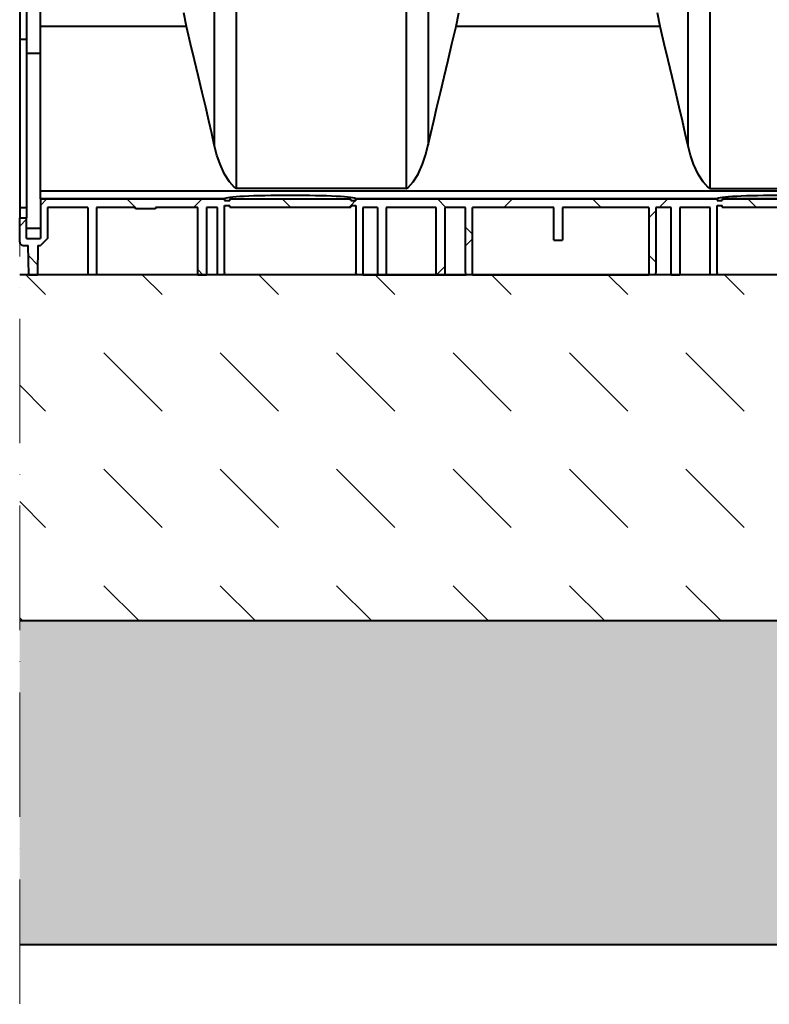
# Model space of a CAD drawing. Units: millimetres. Extents: x 0 to 9865, y 0 to 5940.
# Drawn here: x 4441 to 4875, y 3037 to 3607 of the extents above; entities that cross this region are included whole.
import ezdxf

# ---------------------------------------------------------------- set-up
doc = ezdxf.new("R2010")
doc.units = ezdxf.units.MM
doc.header["$LTSCALE"] = 15
doc.linetypes.add('ACAD_ISO10W100', pattern=[18, 12, -3, 0, -3])
for name, color, linetype, lineweight in [('HAURATON_Centerline', 60, 'ACAD_ISO10W100', 20), ('HAURATON_ConstructionSite_Contour', 7, 'Continuous', 40), ('HAURATON_ConstructionSite_Hatching', 8, 'Continuous', 15), ('HAURATON_Product_Contour', 7, 'Continuous', 40), ('HAURATON_Product_Hatching', 1, 'Continuous', 15)]:
    doc.layers.add(name, color=color, linetype=linetype, lineweight=lineweight)

# ---------------------------------------------------------------- blocks, each defined once
blk = doc.blocks.new('10300_Schnitt')
at = {"layer": 'HAURATON_Product_Hatching'}
h = blk.add_hatch(dxfattribs=at)
h.set_pattern_fill('ANSI37', color=256, scale=20, style=0)
h.set_pattern_definition([(45, (8027.325, -2086.346), (-44.9013, 44.9013), []), (135, (8027.325, -2086.346), (-44.9013, -44.9013), [])])
edge = h.paths.add_edge_path(flags=0)
edge.add_line((13420.12, 1445.91), (13420.12, 1446.41))
edge.add_line((13420.12, 1446.41), (13437.62, 1446.41))
edge.add_line((13437.62, 1446.41), (13437.62, 1407.41))
edge.add_line((13437.62, 1407.41), (13442.62, 1407.41))
edge.add_line((13442.62, 1407.41), (13442.62, 1446.41))
edge.add_line((13442.62, 1446.41), (13464.62, 1446.41))
edge.add_line((13464.62, 1446.41), (13464.62, 1429.41))
edge.add_line((13464.62, 1429.41), (13469.62, 1429.41))
edge.add_line((13469.62, 1429.41), (13469.62, 1451.41))
edge.add_line((13469.62, 1451.41), (13369.12, 1451.41))
edge.add_line((13369.12, 1451.41), (13369.12, 1450.39))
edge.add_line((13369.12, 1450.39), (13366.12, 1450.39))
edge.add_line((13366.12, 1450.39), (13366.12, 1451.41))
edge.add_line((13366.12, 1451.41), (13296.12, 1451.41))
edge.add_line((13296.12, 1451.41), (13296.12, 1450.39))
edge.add_line((13296.12, 1450.39), (13293.12, 1450.39))
edge.add_line((13293.12, 1450.39), (13293.12, 1451.41))
edge.add_line((13293.12, 1451.41), (13084.12, 1451.41))
edge.add_line((13084.12, 1451.41), (13084.12, 1450.39))
edge.add_line((13084.12, 1450.39), (13081.12, 1450.39))
edge.add_line((13081.12, 1450.39), (13081.12, 1451.41))
edge.add_line((13081.12, 1451.41), (13011.12, 1451.41))
edge.add_line((13011.12, 1451.41), (13011.12, 1450.39))
edge.add_line((13011.12, 1450.39), (13008.12, 1450.39))
edge.add_line((13008.12, 1450.39), (13008.12, 1451.41))
edge.add_line((13008.12, 1451.41), (12796.12, 1451.41))
edge.add_line((12796.12, 1451.41), (12796.12, 1450.39))
edge.add_line((12796.12, 1450.39), (12793.12, 1450.39))
edge.add_line((12793.12, 1450.39), (12793.12, 1451.41))
edge.add_line((12793.12, 1451.41), (12723.12, 1451.41))
edge.add_line((12723.12, 1451.41), (12723.12, 1450.39))
edge.add_line((12723.12, 1450.39), (12720.12, 1450.39))
edge.add_line((12720.12, 1450.39), (12720.12, 1451.41))
edge.add_line((12720.12, 1451.41), (12511.12, 1451.41))
edge.add_line((12511.12, 1451.41), (12511.12, 1450.39))
edge.add_line((12511.12, 1450.39), (12508.12, 1450.39))
edge.add_line((12508.12, 1450.39), (12508.12, 1451.41))
edge.add_line((12508.12, 1451.41), (12438.12, 1451.41))
edge.add_line((12438.12, 1451.41), (12438.12, 1450.39))
edge.add_line((12438.12, 1450.39), (12435.12, 1450.39))
edge.add_line((12435.12, 1450.39), (12435.12, 1451.41))
edge.add_line((12435.12, 1451.41), (12328.62, 1451.41))
edge.add_line((12328.62, 1451.41), (12328.62, 1428.41))
edge.add_line((12328.62, 1428.41), (12320.62, 1428.41))
edge.add_line((12320.62, 1428.41), (12320.62, 1440.41))
edge.add_line((12320.62, 1440.41), (12316.62, 1440.41))
edge.add_line((12316.62, 1440.41), (12316.62, 1426.41))
edge.add_arc((12318.62, 1426.41), 2, 180, 270)
edge.add_line((12318.62, 1424.41), (12321.54, 1424.41))
edge.add_line((12321.54, 1424.41), (12321.84, 1407.41))
edge.add_line((12321.84, 1407.41), (12326.9, 1407.41))
edge.add_line((12326.9, 1407.41), (12327.2, 1424.41))
edge.add_line((12327.2, 1424.41), (12328.62, 1424.41))
edge.add_line((12328.62, 1424.41), (12332.62, 1428.41))
edge.add_line((12332.62, 1428.41), (12332.62, 1446.41))
edge.add_line((12332.62, 1446.41), (12356.12, 1446.41))
edge.add_line((12356.12, 1446.41), (12356.12, 1407.41))
edge.add_line((12356.12, 1407.41), (12361.12, 1407.41))
edge.add_line((12361.12, 1407.41), (12361.12, 1446.41))
edge.add_line((12361.12, 1446.41), (12383.62, 1446.41))
edge.add_line((12383.62, 1446.41), (12383.62, 1445.64))
edge.add_line((12383.62, 1445.64), (12395.1, 1445.64))
edge.add_line((12395.1, 1445.64), (12395.1, 1446.41))
edge.add_line((12395.1, 1446.41), (12419.62, 1446.41))
edge.add_line((12419.62, 1446.41), (12419.62, 1407.41))
edge.add_line((12419.62, 1407.41), (12424.62, 1407.41))
edge.add_line((12424.62, 1407.41), (12424.62, 1446.41))
edge.add_line((12424.62, 1446.41), (12431.12, 1446.41))
edge.add_line((12431.12, 1446.41), (12431.12, 1407.41))
edge.add_line((12431.12, 1407.41), (12434.72, 1407.41))
edge.add_line((12434.72, 1407.41), (12435.12, 1408.91))
edge.add_line((12435.12, 1408.91), (12435.12, 1447.59))
edge.add_line((12435.12, 1447.59), (12438.12, 1447.59))
edge.add_line((12438.12, 1447.59), (12438.12, 1446.59))
edge.add_line((12438.12, 1446.59), (12508.12, 1446.59))
edge.add_line((12508.12, 1446.59), (12508.12, 1447.59))
edge.add_line((12508.12, 1447.59), (12511.12, 1447.59))
edge.add_line((12511.12, 1447.59), (12511.12, 1408.91))
edge.add_line((12511.12, 1408.91), (12511.52, 1407.41))
edge.add_line((12511.52, 1407.41), (12515.12, 1407.41))
edge.add_line((12515.12, 1407.41), (12515.12, 1446.41))
edge.add_line((12515.12, 1446.41), (12523.62, 1446.41))
edge.add_line((12523.62, 1446.41), (12523.62, 1407.41))
edge.add_line((12523.62, 1407.41), (12528.62, 1407.41))
edge.add_line((12528.62, 1407.41), (12528.62, 1446.41))
edge.add_line((12528.62, 1446.41), (12557.62, 1446.41))
edge.add_line((12557.62, 1446.41), (12557.62, 1407.41))
edge.add_line((12557.62, 1407.41), (12562.62, 1407.41))
edge.add_line((12562.62, 1407.41), (12562.62, 1446.41))
edge.add_line((12562.62, 1446.41), (12574.62, 1446.41))
edge.add_line((12574.62, 1446.41), (12574.62, 1408.91))
edge.add_line((12574.62, 1408.91), (12575.02, 1407.41))
edge.add_line((12575.02, 1407.41), (12578.62, 1407.41))
edge.add_line((12578.62, 1407.41), (12578.62, 1446.41))
edge.add_line((12578.62, 1446.41), (12625.62, 1446.41))
edge.add_line((12625.62, 1446.41), (12625.62, 1427.41))
edge.add_line((12625.62, 1427.41), (12630.62, 1427.41))
edge.add_line((12630.62, 1427.41), (12630.62, 1446.41))
edge.add_line((12630.62, 1446.41), (12680.62, 1446.41))
edge.add_line((12680.62, 1446.41), (12680.62, 1407.41))
edge.add_line((12680.62, 1407.41), (12684.22, 1407.41))
edge.add_line((12684.22, 1407.41), (12684.62, 1408.91))
edge.add_line((12684.62, 1408.91), (12684.62, 1446.41))
edge.add_line((12684.62, 1446.41), (12693.62, 1446.41))
edge.add_line((12693.62, 1446.41), (12693.62, 1407.41))
edge.add_line((12693.62, 1407.41), (12698.62, 1407.41))
edge.add_line((12698.62, 1407.41), (12698.62, 1446.41))
edge.add_line((12698.62, 1446.41), (12716.12, 1446.41))
edge.add_line((12716.12, 1446.41), (12716.12, 1407.41))
edge.add_line((12716.12, 1407.41), (12719.72, 1407.41))
edge.add_line((12719.72, 1407.41), (12720.12, 1408.91))
edge.add_line((12720.12, 1408.91), (12720.12, 1447.59))
edge.add_line((12720.12, 1447.59), (12723.12, 1447.59))
edge.add_line((12723.12, 1447.59), (12723.12, 1446.59))
edge.add_line((12723.12, 1446.59), (12793.12, 1446.59))
edge.add_line((12793.12, 1446.59), (12793.12, 1447.59))
edge.add_line((12793.12, 1447.59), (12796.12, 1447.59))
edge.add_line((12796.12, 1447.59), (12796.12, 1408.91))
edge.add_line((12796.12, 1408.91), (12796.52, 1407.41))
edge.add_line((12796.52, 1407.41), (12802.62, 1407.41))
edge.add_line((12802.62, 1407.41), (12802.62, 1446.41))
edge.add_line((12802.62, 1446.41), (12831.62, 1446.41))
edge.add_line((12831.62, 1446.41), (12831.62, 1407.41))
edge.add_line((12831.62, 1407.41), (12836.62, 1407.41))
edge.add_line((12836.62, 1407.41), (12836.62, 1446.41))
edge.add_line((12836.62, 1446.41), (12847.12, 1446.41))
edge.add_line((12847.12, 1446.41), (12847.12, 1408.91))
edge.add_line((12847.12, 1408.91), (12847.52, 1407.41))
edge.add_line((12847.52, 1407.41), (12851.12, 1407.41))
edge.add_line((12851.12, 1407.41), (12851.12, 1446.41))
edge.add_line((12851.12, 1446.41), (12899.62, 1446.41))
edge.add_line((12899.62, 1446.41), (12899.62, 1427.41))
edge.add_line((12899.62, 1427.41), (12904.62, 1427.41))
edge.add_line((12904.62, 1427.41), (12904.62, 1446.41))
edge.add_line((12904.62, 1446.41), (12953.12, 1446.41))
edge.add_line((12953.12, 1446.41), (12953.12, 1407.41))
edge.add_line((12953.12, 1407.41), (12956.72, 1407.41))
edge.add_line((12956.72, 1407.41), (12957.12, 1408.91))
edge.add_line((12957.12, 1408.91), (12957.12, 1446.41))
edge.add_line((12957.12, 1446.41), (12967.62, 1446.41))
edge.add_line((12967.62, 1446.41), (12967.62, 1407.41))
edge.add_line((12967.62, 1407.41), (12972.62, 1407.41))
edge.add_line((12972.62, 1407.41), (12972.62, 1446.41))
edge.add_line((12972.62, 1446.41), (13001.62, 1446.41))
edge.add_line((13001.62, 1446.41), (13001.62, 1407.41))
edge.add_line((13001.62, 1407.41), (13007.72, 1407.41))
edge.add_line((13007.72, 1407.41), (13008.12, 1408.91))
edge.add_line((13008.12, 1408.91), (13008.12, 1447.59))
edge.add_line((13008.12, 1447.59), (13011.12, 1447.59))
edge.add_line((13011.12, 1447.59), (13011.12, 1446.59))
edge.add_line((13011.12, 1446.59), (13081.12, 1446.59))
edge.add_line((13081.12, 1446.59), (13081.12, 1447.59))
edge.add_line((13081.12, 1447.59), (13084.12, 1447.59))
edge.add_line((13084.12, 1447.59), (13084.12, 1408.91))
edge.add_line((13084.12, 1408.91), (13084.52, 1407.41))
edge.add_line((13084.52, 1407.41), (13088.12, 1407.41))
edge.add_line((13088.12, 1407.41), (13088.12, 1446.41))
edge.add_line((13088.12, 1446.41), (13105.62, 1446.41))
edge.add_line((13105.62, 1446.41), (13105.62, 1407.41))
edge.add_line((13105.62, 1407.41), (13110.62, 1407.41))
edge.add_line((13110.62, 1407.41), (13110.62, 1446.41))
edge.add_line((13110.62, 1446.41), (13121.12, 1446.41))
edge.add_line((13121.12, 1446.41), (13121.12, 1408.91))
edge.add_line((13121.12, 1408.91), (13121.52, 1407.41))
edge.add_line((13121.52, 1407.41), (13125.12, 1407.41))
edge.add_line((13125.12, 1407.41), (13125.12, 1446.41))
edge.add_line((13125.12, 1446.41), (13173.62, 1446.41))
edge.add_line((13173.62, 1446.41), (13173.62, 1427.41))
edge.add_line((13173.62, 1427.41), (13178.62, 1427.41))
edge.add_line((13178.62, 1427.41), (13178.62, 1446.41))
edge.add_line((13178.62, 1446.41), (13227.12, 1446.41))
edge.add_line((13227.12, 1446.41), (13227.12, 1407.41))
edge.add_line((13227.12, 1407.41), (13230.72, 1407.41))
edge.add_line((13230.72, 1407.41), (13231.12, 1408.91))
edge.add_line((13231.12, 1408.91), (13231.12, 1446.41))
edge.add_line((13231.12, 1446.41), (13241.62, 1446.41))
edge.add_line((13241.62, 1446.41), (13241.62, 1407.41))
edge.add_line((13241.62, 1407.41), (13246.62, 1407.41))
edge.add_line((13246.62, 1407.41), (13246.62, 1446.41))
edge.add_line((13246.62, 1446.41), (13275.62, 1446.41))
edge.add_line((13275.62, 1446.41), (13275.62, 1407.41))
edge.add_line((13275.62, 1407.41), (13280.62, 1407.41))
edge.add_line((13280.62, 1407.41), (13280.62, 1446.41))
edge.add_line((13280.62, 1446.41), (13289.12, 1446.41))
edge.add_line((13289.12, 1446.41), (13289.12, 1407.41))
edge.add_line((13289.12, 1407.41), (13292.72, 1407.41))
edge.add_line((13292.72, 1407.41), (13293.12, 1408.91))
edge.add_line((13293.12, 1408.91), (13293.12, 1447.59))
edge.add_line((13293.12, 1447.59), (13296.12, 1447.59))
edge.add_line((13296.12, 1447.59), (13296.12, 1446.59))
edge.add_line((13296.12, 1446.59), (13366.12, 1446.59))
edge.add_line((13366.12, 1446.59), (13366.12, 1447.59))
edge.add_line((13366.12, 1447.59), (13369.12, 1447.59))
edge.add_line((13369.12, 1447.59), (13369.12, 1408.91))
edge.add_line((13369.12, 1408.91), (13369.52, 1407.41))
edge.add_line((13369.52, 1407.41), (13373.12, 1407.41))
edge.add_line((13373.12, 1407.41), (13373.12, 1446.41))
edge.add_line((13373.12, 1446.41), (13379.62, 1446.41))
edge.add_line((13379.62, 1446.41), (13379.62, 1407.41))
edge.add_line((13379.62, 1407.41), (13384.62, 1407.41))
edge.add_line((13384.62, 1407.41), (13384.62, 1446.41))
edge.add_line((13384.62, 1446.41), (13402.12, 1446.41))
edge.add_line((13402.12, 1446.41), (13402.12, 1445.91))
edge.add_line((13402.12, 1445.91), (13405.12, 1445.91))
edge.add_line((13405.12, 1445.91), (13405.12, 1446.41))
edge.add_line((13405.12, 1446.41), (13419.82, 1446.41))
edge.add_line((13419.82, 1446.41), (13419.82, 1445.91))
edge.add_line((13419.82, 1445.91), (13420.12, 1445.91))
at = {"layer": 'HAURATON_ConstructionSite_Contour'}
for p, q in [((12429.21, 1606.62), (12429.21, 1482.61)), ((12441.93, 1608.17), (12441.93, 1457.49)), ((12540.31, 1608.17), (12540.31, 1457.49)), ((12553.03, 1606.62), (12553.03, 1482.61)), ((12703.21, 1606.62), (12703.21, 1482.61)), ((12715.93, 1608.17), (12715.93, 1457.49)), ((12316.62, 1594.94), (12316.62, 1543.62)), ((12320.62, 1594.94), (12320.62, 1543.62)), ((12328.62, 1551.09), (12328.62, 1595.34)), ((12413.18, 1551.09), (12411.56, 1559.01)), ((12569.06, 1551.09), (12570.68, 1559.01)), ((12687.18, 1551.09), (12685.56, 1559.01)), ((12413.18, 1551.09), (12328.62, 1551.09)), ((12328.62, 1457.12), (12328.62, 1551.09)), ((12687.18, 1551.09), (12569.06, 1551.09)), ((12320.62, 1543.62), (12316.62, 1543.62)), ((12316.62, 1543.62), (12316.62, 1446.21)), ((12320.62, 1543.62), (12320.62, 1446.21)), ((12328.62, 1535.47), (12320.62, 1535.47)), ((12328.62, 1455.89), (12328.62, 1457.12)), ((12328.62, 1451.42), (12328.62, 1455.89)), ((13430.62, 1455.89), (12328.62, 1455.89)), ((12540.31, 1457.49), (12441.93, 1457.49)), ((12715.93, 1457.49), (12814.31, 1457.49)), ((12435.12, 1451.42), (12328.62, 1451.42)), ((12328.62, 1451.41), (12328.62, 1451.42)), ((12328.62, 1451.41), (12328.62, 1428.41)), ((12328.62, 1451.41), (12435.12, 1451.41)), ((12435.12, 1451.41), (12435.12, 1451.42)), ((12435.12, 1451.41), (12435.12, 1450.39)), ((12435.12, 1450.39), (12438.12, 1450.39)), ((12435.12, 1447.59), (12438.12, 1447.59)), ((12435.12, 1408.91), (12435.12, 1447.59)), ((12438.12, 1451.41), (12438.12, 1451.42)), ((12438.12, 1451.41), (12438.12, 1450.39)), ((12438.12, 1451.41), (12508.12, 1451.41)), ((12438.12, 1446.59), (12438.12, 1447.59)), ((12508.12, 1451.42), (12508.12, 1451.41)), ((12508.12, 1450.39), (12508.12, 1451.41)), ((12508.12, 1450.39), (12511.12, 1450.39)), ((12508.12, 1447.59), (12511.12, 1447.59)), ((12508.12, 1447.59), (12508.12, 1446.59)), ((12511.12, 1451.42), (12511.12, 1451.41)), ((12720.12, 1451.42), (12511.12, 1451.42)), ((12511.12, 1450.39), (12511.12, 1451.41)), ((12511.12, 1451.41), (12720.12, 1451.41)), ((12511.12, 1447.59), (12511.12, 1408.91)), ((12720.12, 1451.41), (12720.12, 1451.42)), ((12720.12, 1451.41), (12720.12, 1450.39)), ((12720.12, 1450.39), (12723.12, 1450.39)), ((12720.12, 1447.59), (12723.12, 1447.59)), ((12720.12, 1408.91), (12720.12, 1447.59)), ((12723.12, 1451.41), (12723.12, 1451.42)), ((12793.12, 1451.42), (12723.12, 1451.42)), ((12723.12, 1451.41), (12723.12, 1450.39)), ((12723.12, 1451.41), (12793.12, 1451.41)), ((12723.12, 1446.59), (12723.12, 1447.59)), ((12320.62, 1446.21), (12316.62, 1446.21)), ((12316.62, 1446.21), (12316.62, 1444.9)), ((12316.62, 1444.9), (12316.62, 1440.44)), ((12320.62, 1446.21), (12320.62, 1444.9)), ((12320.62, 1444.9), (12320.62, 1440.44)), ((12356.12, 1446.41), (12332.62, 1446.41)), ((12332.62, 1446.41), (12332.62, 1428.41)), ((12356.12, 1446.41), (12356.12, 1407.41)), ((12383.62, 1446.41), (12361.12, 1446.41)), ((12361.12, 1446.41), (12361.12, 1407.41)), ((12383.62, 1445.64), (12383.62, 1446.41)), ((12395.1, 1445.64), (12383.62, 1445.64)), ((12419.62, 1446.41), (12395.1, 1446.41)), ((12395.1, 1446.41), (12395.1, 1445.64)), ((12419.62, 1407.41), (12419.62, 1446.41)), ((12431.12, 1446.41), (12424.62, 1446.41)), ((12424.62, 1446.41), (12424.62, 1407.41)), ((12431.12, 1407.41), (12431.12, 1446.41)), ((12438.12, 1446.59), (12508.12, 1446.59)), ((12523.62, 1446.41), (12515.12, 1446.41)), ((12515.12, 1446.41), (12515.12, 1407.41)), ((12523.62, 1446.41), (12523.62, 1407.41)), ((12557.62, 1446.41), (12528.62, 1446.41)), ((12528.62, 1446.41), (12528.62, 1407.41)), ((12557.62, 1407.41), (12557.62, 1446.41)), ((12574.62, 1446.41), (12562.62, 1446.41)), ((12562.62, 1446.41), (12562.62, 1407.41)), ((12574.62, 1408.91), (12574.62, 1446.41)), ((12625.62, 1446.41), (12578.62, 1446.41)), ((12578.62, 1407.41), (12578.62, 1446.41)), ((12625.62, 1427.41), (12625.62, 1446.41)), ((12680.62, 1446.41), (12630.62, 1446.41)), ((12630.62, 1446.41), (12630.62, 1427.41)), ((12680.62, 1446.41), (12680.62, 1407.41)), ((12684.62, 1446.41), (12684.62, 1408.91)), ((12693.62, 1446.41), (12684.62, 1446.41)), ((12693.62, 1407.41), (12693.62, 1446.41)), ((12716.12, 1446.41), (12698.62, 1446.41)), ((12698.62, 1446.41), (12698.62, 1407.41)), ((12716.12, 1407.41), (12716.12, 1446.41)), ((12723.12, 1446.59), (12793.12, 1446.59)), ((12316.62, 1440.41), (12316.62, 1440.44)), ((12316.62, 1426.41), (12316.62, 1440.41)), ((12316.62, 1440.41), (12320.62, 1440.41)), ((12320.62, 1440.41), (12320.62, 1440.44)), ((12320.62, 1428.41), (12320.62, 1440.41)), ((12328.62, 1434.3), (12320.62, 1434.3)), ((12318.62, 1424.41), (12321.54, 1424.41)), ((12320.62, 1428.41), (12328.62, 1428.41)), ((12321.84, 1407.41), (12321.54, 1424.41)), ((12327.2, 1424.41), (12326.9, 1407.41)), ((12327.2, 1424.41), (12328.62, 1424.41)), ((12332.62, 1428.41), (12328.62, 1424.41)), ((12625.62, 1427.41), (12630.62, 1427.41)), ((12321.84, 1407.41), (12326.9, 1407.41)), ((12356.12, 1407.51), (12326.9, 1407.51)), ((12361.12, 1407.41), (12356.12, 1407.41)), ((12419.62, 1407.51), (12361.12, 1407.51)), ((12419.62, 1407.41), (12424.62, 1407.41)), ((12431.12, 1407.51), (12424.62, 1407.51)), ((12434.72, 1407.41), (12431.12, 1407.41)), ((12435.12, 1408.91), (12434.72, 1407.41)), ((12511.52, 1407.41), (12434.72, 1407.41)), ((12511.52, 1407.41), (12511.12, 1408.91)), ((12515.12, 1407.41), (12511.52, 1407.41)), ((12515.12, 1407.51), (12523.62, 1407.51)), ((12523.62, 1407.41), (12528.62, 1407.41)), ((12528.62, 1407.51), (12557.62, 1407.51)), ((12557.62, 1407.41), (12562.62, 1407.41)), ((12562.62, 1407.51), (12574.99, 1407.51)), ((12575.02, 1407.41), (12574.62, 1408.91)), ((12578.62, 1407.41), (12575.02, 1407.41)), ((12578.62, 1407.41), (12680.62, 1407.41)), ((12684.22, 1407.41), (12680.62, 1407.41)), ((12684.62, 1408.91), (12684.22, 1407.41)), ((12693.62, 1407.51), (12684.25, 1407.51)), ((12693.62, 1407.41), (12698.62, 1407.41)), ((12716.12, 1407.51), (12698.62, 1407.51)), ((12719.72, 1407.41), (12716.12, 1407.41)), ((12720.12, 1408.91), (12719.72, 1407.41)), ((12796.52, 1407.41), (12719.72, 1407.41))]:
    blk.add_line(p, q, dxfattribs=at)
at = {"layer": 'HAURATON_ConstructionSite_Contour', "flags": 128}
for points in [[(12429.21, 1482.61), (12427.73, 1489.24), (12426.07, 1496.52), (12424.22, 1504.43), (12422.22, 1512.95), (12420.06, 1522.04), (12417.77, 1531.69), (12415.53, 1541.16), (12413.18, 1551.09)], [(12553.03, 1482.61), (12554.51, 1489.24), (12556.17, 1496.52), (12558.02, 1504.43), (12560.02, 1512.95), (12562.18, 1522.04), (12564.47, 1531.69), (12566.71, 1541.16), (12569.06, 1551.09)], [(12703.21, 1482.61), (12701.73, 1489.24), (12700.07, 1496.52), (12698.22, 1504.43), (12696.22, 1512.95), (12694.06, 1522.04), (12691.77, 1531.69), (12689.53, 1541.16), (12687.18, 1551.09)], [(12441.93, 1457.49), (12441.93, 1457.49), (12441.91, 1457.49), (12441.87, 1457.49), (12441.84, 1457.5), (12441.79, 1457.51), (12441.75, 1457.52), (12441.69, 1457.54), (12441.63, 1457.57), (12441.54, 1457.61), (12441.43, 1457.68), (12441.27, 1457.79), (12440.94, 1458.04), (12438.02, 1461.25), (12435.16, 1465.75), (12432.55, 1471.44), (12430.75, 1476.68), (12429.21, 1482.61)], [(12540.31, 1457.49), (12540.31, 1457.49), (12540.34, 1457.49), (12540.37, 1457.49), (12540.4, 1457.5), (12540.45, 1457.51), (12540.49, 1457.52), (12540.55, 1457.54), (12540.61, 1457.57), (12540.7, 1457.61), (12540.81, 1457.68), (12540.97, 1457.79), (12541.3, 1458.04), (12544.22, 1461.25), (12547.08, 1465.75), (12549.69, 1471.44), (12551.49, 1476.68), (12553.03, 1482.61)], [(12715.93, 1457.49), (12715.93, 1457.49), (12715.91, 1457.49), (12715.87, 1457.49), (12715.84, 1457.5), (12715.79, 1457.51), (12715.75, 1457.52), (12715.69, 1457.54), (12715.63, 1457.57), (12715.54, 1457.61), (12715.43, 1457.68), (12715.27, 1457.79), (12714.94, 1458.04), (12712.02, 1461.25), (12709.16, 1465.75), (12706.55, 1471.44), (12704.75, 1476.68), (12703.21, 1482.61)]]:
    blk.add_lwpolyline(points, dxfattribs=at)
at = {"layer": 'HAURATON_ConstructionSite_Contour'}
blk.add_arc((12318.62, 1426.41), 2, 180, 270, dxfattribs=at)
for centre in [(12473.12, 1451.4), (12758.12, 1451.4)]:
    blk.add_ellipse(centre, major_axis=(38, 0), ratio=0.052408, start_param=0.013773, end_param=3.12782, dxfattribs=at)

msp = doc.modelspace()

# ---------------------------------------------------------------- hatches: boundary and pattern name
at = {"layer": 'HAURATON_ConstructionSite_Hatching'}
h = msp.add_hatch(dxfattribs=at)
h.set_pattern_fill('AR-CONC', color=256, scale=0.7, angle=90)
h.set_pattern_definition([(140, (684.51, 1157.82), (11.1574, 127.5293), [13.335, -146.685]), (85, (684.51, 1157.82), (-133.7398, -24.6704), [10.668, -117.3484]), (190.4514, (685.44, 1168.45), (-122.5824, 102.8589), [11.333, -124.6632]), (136.1842, (648.95, 1157.82), (29.4296, 189.7553), [20.0025, -220.0275]), (186.6356, (651.4, 1173.63), (-173.1983, 166.183), [16.9995, -186.995]), (81.184, (648.95, 1157.82), (-173.1983, 166.183), [16.002, -176.022]), (111, (657.84, 1175.6), (71.5856, 106.13), [13.335, -146.685]), (56, (657.84, 1175.6), (-128.9316, 43.2614), [10.668, -117.348]), (161.4514, (663.81, 1184.44), (-57.346, 149.3915), [11.333, -124.663]), (127.5, (684.513, 1157.818), (-59.18853, 2.16202), [0, -115.9256, 0, -119.126, 0, -117.7925]), (97.5, (684.51, 1157.82), (-70.1264, 46.77376), [0, -67.9196, 0, -113.2586, 0, -44.8945]), (57.5, (684.513, 1118.17), (4.01012, 94.91342), [0, -44.45, 0, -138.684, 0, -184.023]), (47.5, (684.51, 1100.39), (-17.7985, 103.6904), [0, -57.785, 0, -92.1004, 0, -130.683])])
h.paths.add_polyline_path([(7243.768, 4162.08), (6874.262, 4162.08), (6874.261, 3259.228), (4441.261, 3259.228), (4441.261, 3071.639), (7243.768, 3071.639)])
h = msp.add_hatch(dxfattribs=at)
h.set_pattern_fill('DASH', color=256, scale=15, angle=135)
h.set_pattern_definition([(135, (684.513, 1157.82), (-67.35192, 7e-15), [47.625, -47.625])])
h.paths.add_polyline_path([(6874.261, 3459.253), (4441.261, 3459.228), (4441.261, 3259.228), (6874.261, 3259.228)])

# ---------------------------------------------------------------- linework, layer by layer
at = {"layer": 'HAURATON_Centerline', "ltscale": 0.4}
msp.add_line((4441.261, 4622.961), (4441.261, 3037.272), dxfattribs=at)
at = {"layer": 'HAURATON_ConstructionSite_Contour'}
for p, q in [((6874.261, 3459.241), (4441.261, 3459.23)), ((7243.768, 3071.639), (4441.261, 3071.639))]:
    msp.add_line(p, q, dxfattribs=at)
msp.add_lwpolyline([(4441.261, 3259.228), (6874.261, 3259.228), (6874.26, 4627.062)], dxfattribs=at)

# ---------------------------------------------------------------- block references
at = {"layer": 'HAURATON_Product_Contour'}
msp.add_blockref('10300_Schnitt', (-7875.359, 2051.818), dxfattribs=at)

doc.saveas('drawing.dxf')
